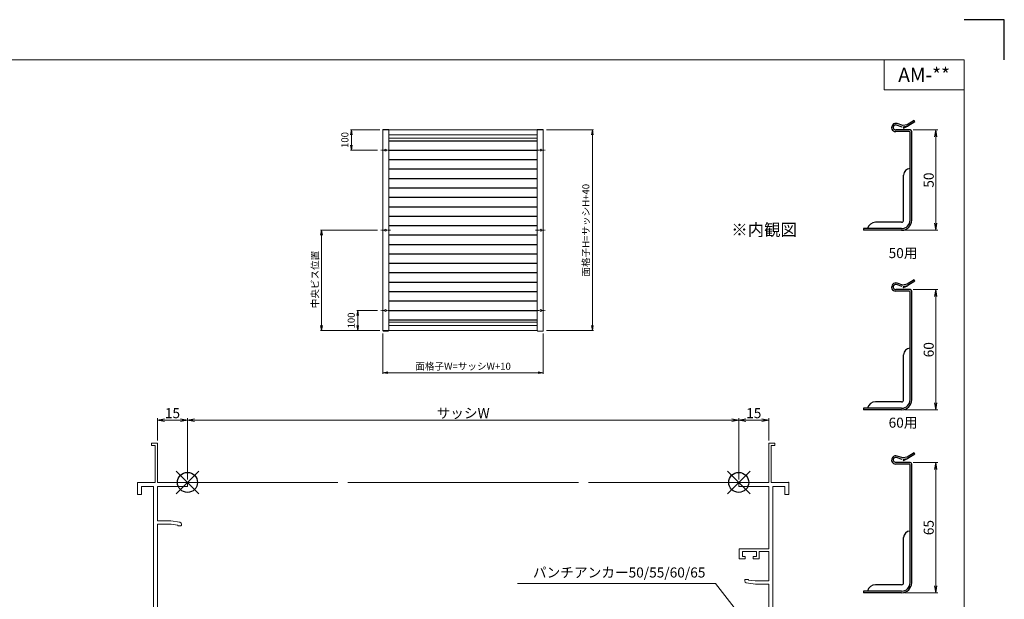
# Model space of a CAD drawing. Units: millimetres. Extents: x 0 to 1740, y 0 to 594.
# Drawn here: x 349 to 840, y 305 to 594 of the extents above; entities that cross this region are included whole.
import ezdxf
from ezdxf.enums import TextEntityAlignment as Align

# ---------------------------------------------------------------- set-up
doc = ezdxf.new("R2010")
doc.units = ezdxf.units.MM
doc.header["$MEASUREMENT"] = 0
doc.linetypes.add('CENTER', pattern=[50.8, 31.75, -6.35, 6.35, -6.35])
doc.layers.get('Defpoints').update_dxf_attribs({"color": 252})
for name, color, linetype, lineweight in [('bracket', 141, 'Continuous', 25), ('buhin', 152, 'Continuous', 13), ('center', 2, 'CENTER', 13), ('louver', 122, 'Continuous', 25), ('moji', 7, 'Continuous', 13), ('sassi', 61, 'Continuous', 9), ('sassi_sunpou', 211, 'Continuous', 13), ('sunpou', 201, 'Continuous', 13), ('zuwaku', 7, 'Continuous', 13)]:
    doc.layers.add(name, color=color, linetype=linetype, lineweight=lineweight)
doc.styles.get("Standard").update_dxf_attribs({"font": 'simplex.shx', "bigfont": 'extfont.shx'})
doc.styles.add('style', font='MS Gothic.ttf')
doc.dimstyles.get("Standard").update_dxf_attribs({"dimtxt": 5, "dimasz": 3.5, "dimexe": 1, "dimexo": 1.5, "dimgap": 1, "dimtad": 1, "dimdsep": 46, "dimtxsty": 'Standard', "dimblk": 'OPEN', "dimcen": 0, "dimclrd": 256, "dimclre": 256, "dimclrt": 256, "dimazin": 2, "dimtfac": 1, "dimtmove": 0, "dimatfit": 3, "dimldrblk": 'OPEN', "dimfxl": 0, "dimtolj": 1, "dimtzin": 0, "dimlwd": -1, "dimlwe": -1, "dimarcsym": 0})
doc.dimstyles.new('Standardx0.1', dxfattribs={"dimtxt": 3.5, "dimasz": 2.5, "dimexe": 0.5, "dimexo": 1.5, "dimgap": 1.5, "dimtad": 1, "dimlfac": 10, "dimdsep": 46, "dimtxsty": 'Standard', "dimblk": 'OPEN', "dimcen": 0, "dimclrd": 256, "dimclre": 256, "dimclrt": 256, "dimadec": 0, "dimazin": 2, "dimtfac": 1, "dimtmove": 0, "dimatfit": 3, "dimldrblk": 'OPEN', "dimfxl": 0, "dimtolj": 1, "dimtzin": 0, "dimlwd": -1, "dimlwe": -1, "dimarcsym": 0})

# ---------------------------------------------------------------- blocks, each defined once
blk = doc.blocks.new('_Open')
at = {"color": 0, "lineweight": -2}
for p, q in [((-1, 0.17), (0, 0)), ((-1, -0.17), (0, 0)), ((0, 0), (-1, 0))]:
    blk.add_line(p, q, dxfattribs=at)
blk = doc.blocks.new('*D44')
at = {"layer": 'Defpoints', "color": 0}
for p in [(514.29, 539), (530, 539), (528.8, 529)]:
    blk.add_point(p, dxfattribs=at)
at = {"layer": 'sunpou'}
for p, q in [((528.5, 539), (513.79, 539)), ((514.29, 531.5), (514.29, 536.5)), ((527.3, 529), (513.79, 529))]:
    blk.add_line(p, q, dxfattribs=at)
at = {"layer": 'sunpou', "xscale": 2.5, "yscale": 2.5, "zscale": 2.5}
for p, rotation in [((514.29, 539), 90), ((514.29, 529), 270)]:
    blk.add_blockref('_Open', p, dxfattribs=dict(at, rotation=rotation))
at = {"layer": 'sunpou', "insert": (511.04, 534), "char_height": 3.5, "attachment_point": 5, "rotation": 90}
blk.add_mtext('\\A1;100', dxfattribs=at)
blk = doc.blocks.new('*D45')
at = {"layer": 'Defpoints', "color": 0}
for p in [(517.43, 449), (528.8, 449), (530, 439)]:
    blk.add_point(p, dxfattribs=at)
at = {"layer": 'sunpou'}
for p, q in [((527.3, 449), (516.93, 449)), ((517.43, 441.5), (517.43, 446.5)), ((528.5, 439), (516.93, 439))]:
    blk.add_line(p, q, dxfattribs=at)
at = {"layer": 'sunpou', "xscale": 2.5, "yscale": 2.5, "zscale": 2.5}
for p, rotation in [((517.43, 449), 90), ((517.43, 439), 270)]:
    blk.add_blockref('_Open', p, dxfattribs=dict(at, rotation=rotation))
at = {"layer": 'sunpou', "insert": (514.18, 444), "char_height": 3.5, "attachment_point": 5, "rotation": 90}
blk.add_mtext('\\A1;100', dxfattribs=at)
blk = doc.blocks.new('*D46')
at = {"layer": 'Defpoints', "color": 0}
for p in [(528.8, 489), (499.35, 439), (530, 439)]:
    blk.add_point(p, dxfattribs=at)
at = {"layer": 'sunpou'}
for p, q in [((527.3, 489), (498.85, 489)), ((499.35, 486.5), (499.35, 441.5)), ((528.5, 439), (498.85, 439))]:
    blk.add_line(p, q, dxfattribs=at)
at = {"layer": 'sunpou', "xscale": 2.5, "yscale": 2.5, "zscale": 2.5}
for p, rotation in [((499.35, 489), 90), ((499.35, 439), 270)]:
    blk.add_blockref('_Open', p, dxfattribs=dict(at, rotation=rotation))
at = {"layer": 'sunpou', "insert": (496.1, 464.43), "char_height": 3.5, "attachment_point": 5, "rotation": 90}
blk.add_mtext('\\A1;中央ビス位置', dxfattribs=at)
blk = doc.blocks.new('*D47')
at = {"layer": 'Defpoints', "color": 0}
for p in [(610.05, 539), (610.05, 439), (634.5, 439)]:
    blk.add_point(p, dxfattribs=at)
at = {"layer": 'sunpou'}
for p, q in [((611.55, 539), (635, 539)), ((634.5, 536.5), (634.5, 441.5)), ((611.55, 439), (635, 439))]:
    blk.add_line(p, q, dxfattribs=at)
at = {"layer": 'sunpou', "xscale": 2.5, "yscale": 2.5, "zscale": 2.5}
for p, rotation in [((634.5, 539), 90), ((634.5, 439), 270)]:
    blk.add_blockref('_Open', p, dxfattribs=dict(at, rotation=rotation))
at = {"layer": 'sunpou', "insert": (631.25, 489), "char_height": 3.5, "attachment_point": 5, "rotation": 90}
blk.add_mtext('\\A1;面格子H=サッシH+40', dxfattribs=at)
blk = doc.blocks.new('*D48')
at = {"layer": 'Defpoints', "color": 0}
for p in [(530, 438.99), (610, 439), (530, 417.91)]:
    blk.add_point(p, dxfattribs=at)
at = {"layer": 'sunpou'}
for p, q in [((530, 437.49), (530, 417.41)), ((610, 437.5), (610, 417.41)), ((607.5, 417.91), (532.5, 417.91))]:
    blk.add_line(p, q, dxfattribs=at)
at = {"layer": 'sunpou', "xscale": 2.5, "yscale": 2.5, "zscale": 2.5, "rotation": 180}
blk.add_blockref('_Open', (530, 417.91), dxfattribs=at)
at = {"layer": 'sunpou', "xscale": 2.5, "yscale": 2.5, "zscale": 2.5}
blk.add_blockref('_Open', (610, 417.91), dxfattribs=at)
at = {"layer": 'sunpou', "insert": (570, 421.16), "char_height": 3.5, "attachment_point": 5}
blk.add_mtext('\\A1;面格子W=サッシW+10', dxfattribs=at)
blk = doc.blocks.new('*D54')
at = {"layer": 'Defpoints', "color": 0}
for p in [(707.5, 394.27), (432.5, 363.23), (707.5, 363.23)]:
    blk.add_point(p, dxfattribs=at)
at = {"layer": 'sassi_sunpou'}
for p, q in [((432.5, 364.73), (432.5, 395.27)), ((436, 394.27), (704, 394.27)), ((707.5, 364.73), (707.5, 395.27))]:
    blk.add_line(p, q, dxfattribs=at)
at = {"layer": 'sassi_sunpou', "xscale": 3.5, "yscale": 3.5, "zscale": 3.5, "rotation": 180}
blk.add_blockref('_Open', (432.5, 394.27), dxfattribs=at)
at = {"layer": 'sassi_sunpou', "xscale": 3.5, "yscale": 3.5, "zscale": 3.5}
blk.add_blockref('_Open', (707.5, 394.27), dxfattribs=at)
at = {"layer": 'sassi_sunpou', "insert": (570, 397.77), "char_height": 5, "attachment_point": 5}
blk.add_mtext('\\A1;サッシW', dxfattribs=at)
blk = doc.blocks.new('サッシ横断面_左')
at = {"layer": 'sassi'}
for p, q in [((-18, 19.64999), (-18, 18.45001)), ((-15.2998, 19.64999), (-18, 19.64999)), ((-16.19995, 18.44999), (-17.99976, 18.44999)), ((-16.19995, 18.44999), (-16.19995, 0)), ((-15, 19.360619), (-15, 0)), ((-25, 0), (-16.19995, 0)), ((-25, 0), (-25, -6)), ((-15, 0), (0, 0)), ((0, 0), (0, -2)), ((-23, -2), (-17, -2)), ((-23, -2), (-23, -6)), ((-17, -2), (-17, -68)), ((-15, -2), (-15, -19.187827)), ((-15, -2), (0, -2)), ((-25, -6), (-23, -6)), ((-8.369123, -19.187827), (-15, -19.187827)), ((-3.742187, -19.888516), (-8.369123, -19.187827)), ((-15, -20.837827), (-8.204564, -20.837827)), ((-15, -20.837827), (-15, -68)), ((-8.204564, -20.837827), (-4.7998, -21.314214)), ((-4.7998, -21.586524), (-4.7998, -21.314214)), ((-4.7998, -21.586524), (-3.2998, -21.586524)), ((-3, -21.286524), (-3, -20.854824)), ((-25, -64), (-25, -70)), ((-25, -64), (-23, -64)), ((-23, -64), (-23, -68)), ((-23, -68), (-17, -68)), ((-15, -68), (0, -68)), ((0, -68), (0, -70)), ((-25, -70), (0, -70))]:
    blk.add_line(p, q, dxfattribs=at)
for centre, radius, start, end in [((-15.2998, 19.35), 0.299988, 2.02855738, 89.99998), ((-4, -20.854824), 1.00011, 0, 75.06132), ((-3.2998, -21.286524), 0.299805, 270.000018, 0)]:
    blk.add_arc(centre, radius, start, end, dxfattribs=at)
blk = doc.blocks.new('*D55')
at = {"layer": 'Defpoints', "color": 0}
for p in [(432.5, 394.27), (417.5, 382.59), (432.5, 363.23)]:
    blk.add_point(p, dxfattribs=at)
at = {"layer": 'sassi_sunpou'}
for p, q in [((417.5, 384.09), (417.5, 395.27)), ((421, 394.27), (429, 394.27)), ((432.5, 364.73), (432.5, 395.27))]:
    blk.add_line(p, q, dxfattribs=at)
at = {"layer": 'sassi_sunpou', "xscale": 3.5, "yscale": 3.5, "zscale": 3.5, "rotation": 180}
blk.add_blockref('_Open', (417.5, 394.27), dxfattribs=at)
at = {"layer": 'sassi_sunpou', "xscale": 3.5, "yscale": 3.5, "zscale": 3.5}
blk.add_blockref('_Open', (432.5, 394.27), dxfattribs=at)
at = {"layer": 'sassi_sunpou', "insert": (425, 397.77), "char_height": 5, "attachment_point": 5}
blk.add_mtext('\\A1;15', dxfattribs=at)
blk = doc.blocks.new('基準点')
at = {"layer": 'Defpoints'}
for p, q in [((-5.66, -5.66), (5.66, 5.66)), ((5.66, -5.66), (-5.66, 5.66))]:
    blk.add_line(p, q, dxfattribs=at)
blk.add_circle((0, 0), 5, dxfattribs=at)
blk = doc.blocks.new('サッシ横断面_右')
at = {"layer": 'sassi'}
for p, q in [((15.2998, 19.64999), (18, 19.64999)), ((18, 19.64999), (18, 18.45001)), ((15, 19.360619), (15, 0)), ((16.19995, 18.44999), (16.19995, 0)), ((16.19995, 18.44999), (17.99976, 18.44999)), ((0, 0), (0, -2)), ((15, 0), (0, 0)), ((25, 0), (16.19995, 0)), ((25, 0), (25, -6)), ((15, -2), (0, -2)), ((15, -2), (15, -33.18164)), ((17, -2), (17, -68)), ((23, -2), (17, -2)), ((23, -2), (23, -6)), ((25, -6), (23, -6)), ((0.223338, -38.18164), (0.223338, -33.18164)), ((0.223338, -33.18164), (15, -33.18164)), ((0.223338, -38.18164), (3.223338, -38.18164)), ((1.873338, -34.48164), (8.923338, -34.48164)), ((1.873338, -36.88164), (1.873338, -34.48164)), ((1.873338, -36.88164), (3.223338, -36.88164)), ((3.223338, -38.18164), (3.223338, -36.88164)), ((7.223338, -38.18164), (7.223338, -36.88164)), ((7.223338, -36.88164), (8.923338, -36.88164)), ((7.223338, -38.18164), (10.223338, -38.18164)), ((8.923338, -36.88164), (8.923338, -34.48164)), ((10.223338, -38.18164), (10.223338, -34.48164)), ((10.223338, -34.48164), (15, -34.48164)), ((15, -34.48164), (15, -49.162173)), ((3, -48.713476), (3, -49.145176)), ((4.7998, -48.413476), (3.2998, -48.413476)), ((4.7998, -48.413476), (4.7998, -48.685786)), ((8.204563, -49.162173), (4.7998, -48.685786)), ((3.742186, -50.111484), (8.369122, -50.812173)), ((15, -49.162173), (8.204563, -49.162173)), ((8.369122, -50.812173), (15, -50.812173)), ((15, -50.812173), (15, -68)), ((0, -68), (0, -70)), ((15, -68), (0, -68)), ((23, -68), (17, -68)), ((23, -64), (23, -68)), ((25, -64), (23, -64)), ((25, -64), (25, -70)), ((25, -70), (0, -70))]:
    blk.add_line(p, q, dxfattribs=at)
for centre, radius, start, end in [((15.2998, 19.35), 0.299988, 90.00002, 177.97144262), ((3.2998, -48.713476), 0.299805, 90.000018, 180), ((4, -49.145176), 1.00011, 180, 255.06132)]:
    blk.add_arc(centre, radius, start, end, dxfattribs=at)
blk.add_point((25, 0), dxfattribs=at)
blk = doc.blocks.new('*D56')
at = {"layer": 'Defpoints', "color": 0}
for p in [(707.5, 394.27), (722.5, 382.59), (707.5, 363.23)]:
    blk.add_point(p, dxfattribs=at)
at = {"layer": 'sassi_sunpou'}
for p, q in [((707.5, 364.73), (707.5, 395.27)), ((719, 394.27), (711, 394.27)), ((722.5, 384.09), (722.5, 395.27))]:
    blk.add_line(p, q, dxfattribs=at)
at = {"layer": 'sassi_sunpou', "xscale": 3.5, "yscale": 3.5, "zscale": 3.5, "rotation": 180}
blk.add_blockref('_Open', (707.5, 394.27), dxfattribs=at)
at = {"layer": 'sassi_sunpou', "xscale": 3.5, "yscale": 3.5, "zscale": 3.5}
blk.add_blockref('_Open', (722.5, 394.27), dxfattribs=at)
at = {"layer": 'sassi_sunpou', "insert": (715, 397.77), "char_height": 5, "attachment_point": 5}
blk.add_mtext('\\A1;15', dxfattribs=at)
blk = doc.blocks.new('*D57')
at = {"layer": 'Defpoints', "color": 0}
for p in [(792.99, 459.42), (788.79, 399.42), (805.79, 399.42)]:
    blk.add_point(p, dxfattribs=at)
at = {"layer": 'sunpou'}
for p, q in [((794.49, 459.42), (806.79, 459.42)), ((805.79, 455.92), (805.79, 402.92)), ((790.29, 399.42), (806.79, 399.42))]:
    blk.add_line(p, q, dxfattribs=at)
at = {"layer": 'sunpou', "xscale": 3.5, "yscale": 3.5, "zscale": 3.5}
for p, rotation in [((805.79, 459.42), 90), ((805.79, 399.42), 270)]:
    blk.add_blockref('_Open', p, dxfattribs=dict(at, rotation=rotation))
at = {"layer": 'sunpou', "insert": (802.29, 429.42), "char_height": 5, "attachment_point": 5, "rotation": 90}
blk.add_mtext('\\A1;60', dxfattribs=at)
blk = doc.blocks.new('*D58')
at = {"layer": 'Defpoints', "color": 0}
for p in [(792.99, 373.21), (805.79, 373.21), (788.79, 308.21)]:
    blk.add_point(p, dxfattribs=at)
at = {"layer": 'sunpou'}
for p, q in [((794.49, 373.21), (806.79, 373.21)), ((805.79, 311.71), (805.79, 369.71)), ((790.29, 308.21), (806.79, 308.21))]:
    blk.add_line(p, q, dxfattribs=at)
at = {"layer": 'sunpou', "xscale": 3.5, "yscale": 3.5, "zscale": 3.5}
for p, rotation in [((805.79, 373.21), 90), ((805.79, 308.21), 270)]:
    blk.add_blockref('_Open', p, dxfattribs=dict(at, rotation=rotation))
at = {"layer": 'sunpou', "insert": (802.29, 340.71), "char_height": 5, "attachment_point": 5, "rotation": 90}
blk.add_mtext('\\A1;65', dxfattribs=at)
blk = doc.blocks.new('*D59')
at = {"layer": 'Defpoints', "color": 0}
for p in [(792.99, 539), (805.79, 539), (788.79, 489)]:
    blk.add_point(p, dxfattribs=at)
at = {"layer": 'sunpou'}
for p, q in [((794.49, 539), (806.79, 539)), ((805.79, 492.5), (805.79, 535.5)), ((790.29, 489), (806.79, 489))]:
    blk.add_line(p, q, dxfattribs=at)
at = {"layer": 'sunpou', "xscale": 3.5, "yscale": 3.5, "zscale": 3.5}
for p, rotation in [((805.79, 539), 90), ((805.79, 489), 270)]:
    blk.add_blockref('_Open', p, dxfattribs=dict(at, rotation=rotation))
at = {"layer": 'sunpou', "insert": (802.29, 514), "char_height": 5, "attachment_point": 5, "rotation": 90}
blk.add_mtext('\\A1;50', dxfattribs=at)

msp = doc.modelspace()

# ---------------------------------------------------------------- linework, layer by layer
at = {"layer": 'bracket', "ltscale": 0.7}
for p, q in [((789.1238, 540.4601), (786.2359, 541.4344)), ((789.3795, 541.2181), (786.4917, 542.1924)), ((791.4818, 541.6412), (789.3795, 541.2181)), ((789.501, 540.3797), (789.7133, 539.9103)), ((791.6396, 540.857), (789.5374, 540.4339)), ((789.693, 539.9552), (791.7734, 540.8963)), ((794.9954, 543.7843), (791.4818, 541.6412)), ((795.412, 543.1013), (791.8983, 540.9583)), ((795.412, 543.1013), (794.9954, 543.7843)), ((792.9864, 539), (785.8364, 539)), ((792.4864, 538.2), (785.8364, 538.2)), ((792.9864, 494), (792.9864, 537.7)), ((793.7864, 494), (793.7864, 538.2)), ((789.7864, 494), (789.7864, 516.5192)), ((788.7864, 493), (775.7055, 493)), ((788.7864, 489.8), (769.7864, 489.8)), ((788.7864, 489), (769.7864, 489)), ((789.1238, 460.883), (786.2359, 461.8573)), ((789.3795, 461.641), (786.4917, 462.6153)), ((791.4818, 462.0641), (789.3795, 461.641)), ((794.9954, 464.2072), (791.4818, 462.0641)), ((795.412, 463.5242), (791.8983, 461.3811)), ((795.412, 463.5242), (794.9954, 464.2072)), ((792.9864, 459.4229), (785.8364, 459.4229)), ((792.4864, 458.6229), (785.8364, 458.6229)), ((789.501, 460.8026), (789.7133, 460.3332)), ((791.6396, 461.2799), (789.5374, 460.8567)), ((789.693, 460.378), (791.7734, 461.3192)), ((792.9864, 404.4229), (792.9864, 458.1229)), ((793.7864, 404.4229), (793.7864, 458.6229)), ((789.7864, 404.4229), (789.7864, 426.9421)), ((788.7864, 403.4229), (775.7055, 403.4229)), ((788.7864, 400.2229), (769.7864, 400.2229)), ((788.7864, 399.4229), (769.7864, 399.4229)), ((789.1238, 374.6749), (786.2359, 375.6492)), ((789.3795, 375.4329), (786.4917, 376.4072)), ((791.4818, 375.856), (789.3795, 375.4329)), ((789.501, 374.5945), (789.7133, 374.1251)), ((791.6396, 375.0718), (789.5374, 374.6487)), ((789.693, 374.17), (791.7734, 375.1111)), ((794.9954, 377.9991), (791.4818, 375.856)), ((795.412, 377.3161), (791.8983, 375.173)), ((795.412, 377.3161), (794.9954, 377.9991)), ((792.9864, 373.2148), (785.8364, 373.2148)), ((792.4864, 372.4148), (785.8364, 372.4148)), ((792.9864, 313.2148), (792.9864, 371.9148)), ((793.7864, 313.2148), (793.7864, 372.4148)), ((789.7864, 313.2148), (789.7864, 335.734)), ((788.7864, 312.2148), (775.7055, 312.2148)), ((788.7864, 309.0148), (769.7864, 309.0148)), ((788.7864, 308.2148), (769.7864, 308.2148))]:
    msp.add_line(p, q, dxfattribs=at)
at = {"layer": 'bracket'}
for p, q in [((769.7864, 489.8), (769.7864, 489)), ((769.7864, 400.2229), (769.7864, 399.4229)), ((769.7864, 309.0148), (769.7864, 308.2148))]:
    msp.add_line(p, q, dxfattribs=at)
at = {"layer": 'bracket', "ltscale": 0.7}
for centre, radius, start, end in [((785.8364, 540.25), 2.05, 71.356553, 270), ((785.8364, 540.25), 1.25, 71.356553, 270), ((791.4818, 541.6412), 0.8, 281.379629, 301.379629), ((792.4864, 537.7), 0.5, 0, 90), ((792.9864, 538.2), 0.8, 0, 90), ((792.9864, 516.5192), 3.2, 90, 180), ((788.7864, 494), 1, 270, 0), ((788.7864, 494), 5, 270, 0), ((788.7864, 494), 4.2, 270, 0), ((785.8364, 460.6729), 2.05, 71.356553, 270), ((785.8364, 460.6729), 1.25, 71.356553, 270), ((791.4818, 462.0641), 0.8, 281.379629, 301.379629), ((792.4864, 458.1229), 0.5, 0, 90), ((792.9864, 458.6229), 0.8, 0, 90), ((792.9864, 426.9421), 3.2, 90, 180), ((788.7864, 404.4229), 1, 270, 0), ((788.7864, 404.4229), 5, 270, 0), ((788.7864, 404.4229), 4.2, 270, 0), ((785.8364, 374.4648), 2.05, 71.356553, 270), ((785.8364, 374.4648), 1.25, 71.356553, 270), ((791.4818, 375.856), 0.8, 281.379629, 301.379629), ((792.4864, 371.9148), 0.5, 0, 90), ((792.9864, 372.4148), 0.8, 0, 90), ((792.9864, 335.734), 3.2, 90, 180), ((788.7864, 313.2148), 4.2, 270, 0), ((788.7864, 313.2148), 5, 270, 0), ((788.7864, 313.2148), 1, 270, 0)]:
    msp.add_arc(centre, radius, start, end, dxfattribs=at)
at = {"layer": 'bracket'}
for centre in [(775.7055, 489), (775.7055, 399.4229), (775.7055, 308.2148)]:
    msp.add_arc(centre, 4, 90, 168.463041, dxfattribs=at)
at = {"layer": 'buhin'}
for p, q in [((530, 539), (530, 439)), ((610, 539), (530, 539)), ((532.7, 539.3), (530.3, 539.3)), ((533, 539), (533, 439)), ((607, 536.5), (533, 536.5)), ((607, 439), (607, 539)), ((607.3, 539.3), (609.7, 539.3)), ((610, 439), (610, 539)), ((607, 534.9), (533, 534.9)), ((533, 443.1), (607, 443.1)), ((530, 439), (607, 439)), ((532.7, 438.7), (530.3, 438.7)), ((533, 441.5), (607, 441.5)), ((609.7, 438.7), (607.3, 438.7))]:
    msp.add_line(p, q, dxfattribs=at)
for centre in [(531.3, 529), (608.7, 529), (531.3, 489), (608.7, 489), (531.3, 449), (608.7, 449)]:
    msp.add_circle(centre, 0.455, dxfattribs=at)
for centre, start, end in [((530.3, 539), 90, 180), ((532.7, 539), 0, 90), ((607.3, 539), 90, 180), ((609.7, 539), 0, 90), ((530.3, 439), 180, 270), ((532.7, 439), 270, 0), ((607.3, 439), 180, 270), ((609.7, 439), 270, 0)]:
    msp.add_arc(centre, 0.3, start, end, dxfattribs=at)
at = {"layer": 'center', "ltscale": 0.05}
for p, q in [((533.8, 529), (528.8, 529)), ((606.2, 529), (611.2, 529)), ((533.8, 489), (528.8, 489)), ((606.2, 489), (611.2, 489)), ((533.8, 449), (528.8, 449)), ((606.2, 449), (611.2, 449))]:
    msp.add_line(p, q, dxfattribs=at)
at = {"layer": 'Defpoints', "color": 252}
msp.add_lwpolyline([(840, 574), (840, 594), (820, 594)], dxfattribs=at)
at = {"layer": 'louver', "linetype": 'Continuous'}
for p, q in [((533, 533.65), (607, 533.65)), ((533, 528.95), (607, 528.95)), ((533, 524.25), (607, 524.25)), ((533, 519.55), (607, 519.55)), ((533, 514.85), (607, 514.85)), ((533, 510.15), (607, 510.15)), ((533, 505.45), (607, 505.45)), ((533, 500.75), (607, 500.75)), ((533, 496.05), (607, 496.05)), ((533, 491.35), (607, 491.35)), ((533, 486.65), (607, 486.65)), ((533, 481.95), (607, 481.95)), ((533, 477.25), (607, 477.25)), ((533, 472.55), (607, 472.55)), ((533, 467.85), (607, 467.85)), ((533, 463.15), (607, 463.15)), ((533, 458.45), (607, 458.45)), ((533, 453.75), (607, 453.75)), ((533, 449.05), (607, 449.05)), ((533, 444.35), (607, 444.35))]:
    msp.add_line(p, q, dxfattribs=at)
at = {"layer": 'sassi'}
for p, q in [((432.5, 363.2317), (507.5, 363.2317)), ((512.5, 363.2317), (627.5, 363.2317)), ((632.5, 363.2317), (707.5, 363.2317))]:
    msp.add_line(p, q, dxfattribs=at)
at = {"layer": 'zuwaku'}
for q in [(780, 574), (820, 559)]:
    msp.add_line((780, 559), q, dxfattribs=at)
msp.add_lwpolyline([(20, 574), (820, 574), (820, 20), (20, 20)], close=True, dxfattribs=at)

# ---------------------------------------------------------------- block references
at = {"layer": 'Defpoints'}
for p in [(432.5, 363.2317), (707.5, 363.2317)]:
    msp.add_blockref('基準点', p, dxfattribs=at)
at = {"layer": 'sunpou'}
for name, p in [('サッシ横断面_左', (432.5, 363.2317)), ('サッシ横断面_右', (707.5, 363.2317))]:
    msp.add_blockref(name, p, dxfattribs=at)

# ---------------------------------------------------------------- texts
at = {"layer": 'moji', "style": 'style'}
msp.add_text('AM-**', height=7, dxfattribs=at).set_placement((800, 566.5), align=Align.MIDDLE_CENTER)
msp.add_text('※内観図', height=6, dxfattribs=at).set_placement((703.7857, 486.2336))
at = {"layer": 'sunpou'}
for s, p in [('50用', (789.4859, 476.9565)), ('60用', (789.4859, 392.3794))]:
    msp.add_text(s, height=5, dxfattribs=at).set_placement(p, align=Align.MIDDLE)
at = {"layer": 'sunpou', "insert": (690.8803, 314.2489), "char_height": 5, "width": 103.5495, "attachment_point": 9}
msp.add_mtext('パンチアンカー50/55/60/65', dxfattribs=at)

# ---------------------------------------------------------------- dimensions: what is measured, and where the dimension line sits
at = {"layer": 'sassi_sunpou'}
for base, p1, p2, picture, middle in [((432.5, 394.2723), (417.5, 382.5924), (432.5, 363.2317), '*D55', (425, 397.7723)), ((707.5, 394.2723), (722.5, 382.5924), (707.5, 363.2317), '*D56', (715, 397.7723))]:
    dim = msp.add_linear_dim(base=base, p1=p1, p2=p2, dimstyle='Standard', dxfattribs=at)
    dim.commit()
    dim.dimension.update_dxf_attribs({"geometry": picture, "text_midpoint": middle})
dim = msp.add_linear_dim(base=(707.5, 394.2723), p1=(432.5, 363.2317), p2=(707.5, 363.2317), text='サッシW', dimstyle='Standard', override={"dimtxt": 5}, dxfattribs=at)
dim.commit()
dim.dimension.update_dxf_attribs({"geometry": '*D54', "text_midpoint": (570, 397.7723)})
at = {"layer": 'sunpou'}
for base, p1, p2, picture, middle in [((514.2925, 539), (528.8, 529), (530, 539), '*D44', (514.2925, 534)), ((517.4268, 449), (530, 439), (528.8, 449), '*D45', (517.4268, 444))]:
    dim = msp.add_linear_dim(base=base, p1=p1, p2=p2, angle=90, dimstyle='Standardx0.1', dxfattribs=at)
    dim.commit()
    dim.dimension.update_dxf_attribs({"geometry": picture, "text_midpoint": middle, "dimtype": 160})
dim = msp.add_linear_dim(base=(634.5012, 439), p1=(610.05, 539), p2=(610.05, 439), angle=90, text='面格子H=サッシH+40', dimstyle='Standardx0.1', dxfattribs=at)
dim.commit()
dim.dimension.update_dxf_attribs({"geometry": '*D47', "text_midpoint": (631.2512, 489)})
for base, p1, p2, picture, middle in [((805.7864, 539), (788.7864, 489), (792.9864, 539), '*D59', (802.2864, 514)), ((805.7864, 399.4229), (792.9864, 459.4229), (788.7864, 399.4229), '*D57', (802.2864, 429.4229)), ((805.7864, 373.2148), (788.7864, 308.2148), (792.9864, 373.2148), '*D58', (802.2864, 340.7148))]:
    dim = msp.add_linear_dim(base=base, p1=p1, p2=p2, angle=90, dimstyle='Standard', dxfattribs=at)
    dim.commit()
    dim.dimension.update_dxf_attribs({"geometry": picture, "text_midpoint": middle})
dim = msp.add_linear_dim(base=(499.3489, 439), p1=(528.8, 489), p2=(530, 439), angle=90, text='中央ビス位置', dimstyle='Standardx0.1', dxfattribs=at)
dim.commit()
dim.dimension.update_dxf_attribs({"geometry": '*D46', "text_midpoint": (499.3489, 464.4275), "dimtype": 160})
dim = msp.add_linear_dim(base=(530.0002, 417.9143), p1=(610, 439), p2=(530.0002, 438.9898), text='面格子W=サッシW+10', dimstyle='Standardx0.1', dxfattribs=at)
dim.commit()
dim.dimension.update_dxf_attribs({"geometry": '*D48', "text_midpoint": (570.0001, 421.1643)})

# ---------------------------------------------------------------- leaders
at = {"layer": 'sunpou', "annotation_type": 0, "has_hookline": 1, "hookline_direction": 1, "text_width": 93.7143}
msp.add_leader([(708.7056, 296.4236), (695.8803, 312.7489), (692.3803, 312.7489)], dimstyle='Standard', override={"dimgap": 1.5, "dimtad": 1}, dxfattribs=at)

doc.saveas('drawing.dxf')
